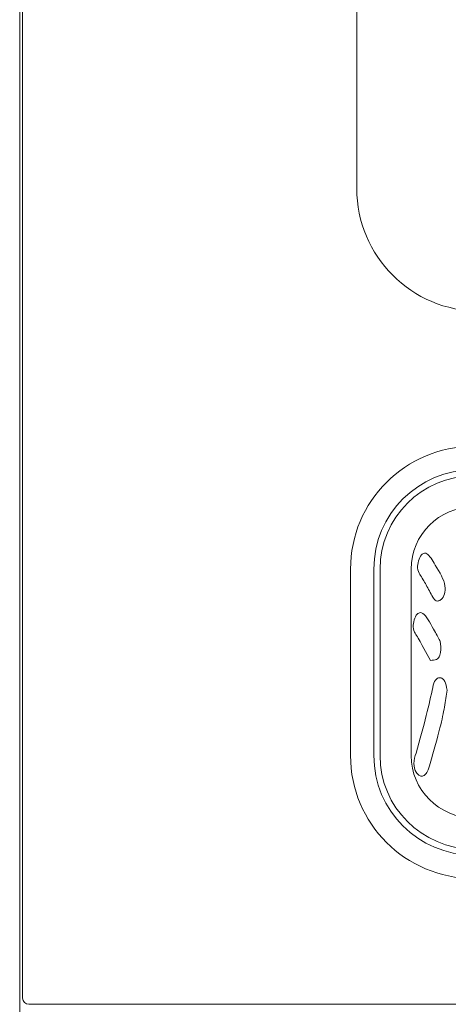
# Model space of a CAD drawing. Extents: x 0 to 420, y 0 to 297.
# Drawn here: x 175 to 175, y 221 to 222 of the extents above; entities that cross this region are included whole.
import ezdxf

# ---------------------------------------------------------------- set-up
doc = ezdxf.new("R2010")
doc.units = 0
doc.layers.add('M0', color=3, linetype='CONTINUOUS')

msp = doc.modelspace()

# ---------------------------------------------------------------- linework, layer by layer
at = {"layer": 'M0', "linetype": 'CONTINUOUS', "lineweight": 13}
for p, q in [((175.244102, 222.128921), (175.244102, 225.149972)), ((175.233332, 221.467436), (175.233332, 221.143436)), ((175.273832, 221.467436), (175.273832, 221.143436)), ((175.372273, 221.309), (175.357949, 221.334989))]:
    msp.add_line(p, q, dxfattribs=at)
at = {"layer": 'M0', "color": 7, "linetype": 'CONTINUOUS', "lineweight": 13}
for p, q in [((174.6586, 224.874884), (174.6586, 217.574084)), ((174.663632, 220.722236), (174.663632, 224.869436)), ((174.663644, 221.897573), (174.663609, 222.966351)), ((175.284632, 221.143436), (175.284632, 221.467436)), ((175.338632, 221.143436), (175.338632, 221.467436)), ((182.300813, 220.711436), (174.674431, 220.711436))]:
    msp.add_line(p, q, dxfattribs=at)
at = {"layer": 'M0', "linetype": 'CONTINUOUS', "lineweight": 13}
for centre, radius, start, end in [((175.457402, 222.128921), 0.2133, 180, 270), ((175.446632, 221.467436), 0.2133, 90, 180), ((175.446632, 221.467436), 0.1728, 90, 180), ((175.446632, 221.143436), 0.2133, 180, 270), ((175.446632, 221.143436), 0.1728, 180, 270)]:
    msp.add_arc(centre, radius, start, end, dxfattribs=at)
at = {"layer": 'M0', "color": 7, "linetype": 'CONTINUOUS', "lineweight": 13}
for centre, radius, start, end in [((175.446632, 221.467436), 0.162, 90, 180), ((175.446632, 221.467436), 0.108, 90, 180), ((175.446632, 221.143436), 0.162, 180, 270), ((175.446632, 221.143436), 0.108, 180, 270), ((174.674431, 220.722236), 0.0108, 180, 270)]:
    msp.add_arc(centre, radius, start, end, dxfattribs=at)
at = {"layer": 'M0', "linetype": 'CONTINUOUS', "lineweight": 13, "extrusion": (0, 0, -1)}
for points, knots in [([(175.353819, 221.458238), (175.351877, 221.461314), (175.349935, 221.464391), (175.349779, 221.46985), (175.349582, 221.476751), (175.352239, 221.487459), (175.356596, 221.492141), (175.358254, 221.493923), (175.360158, 221.494832), (175.361729, 221.495077), (175.363301, 221.495322), (175.364539, 221.494903), (175.365781, 221.49414), (175.370661, 221.491145), (175.375597, 221.482859), (175.380533, 221.474572)], [0, 0, 0, 0, 1, 1, 1, 2, 2, 2, 3, 3, 3, 4, 4, 4, 5, 5, 5, 5]), ([(175.380533, 221.474572), (175.388128, 221.462002), (175.395722, 221.449431), (175.397446, 221.438232), (175.399009, 221.428085), (175.395753, 221.419064), (175.391005, 221.414895), (175.389269, 221.41337), (175.387333, 221.412494), (175.38578, 221.41215), (175.384319, 221.411826), (175.383198, 221.411972), (175.382098, 221.412512), (175.377968, 221.414541), (175.374154, 221.42213), (175.370339, 221.429719)], [0, 0, 0, 0, 1, 1, 1, 2, 2, 2, 3, 3, 3, 4, 4, 4, 5, 5, 5, 5]), ([(175.370339, 221.429719), (175.366487, 221.436781), (175.362635, 221.443843), (175.359623, 221.448959), (175.357378, 221.452773), (175.355598, 221.455505), (175.353819, 221.458238)], [0, 0, 0, 0, 1, 1, 1, 2, 2, 2, 2]), ([(175.345782, 221.355956), (175.344052, 221.358976), (175.342321, 221.361996), (175.342225, 221.367286), (175.342102, 221.374104), (175.344693, 221.384694), (175.349029, 221.389218), (175.350738, 221.391), (175.352717, 221.391841), (175.354393, 221.391979), (175.35607, 221.392117), (175.357443, 221.391552), (175.358798, 221.390673), (175.365366, 221.38641), (175.371498, 221.374745), (175.377631, 221.363081)], [0, 0, 0, 0, 1, 1, 1, 2, 2, 2, 3, 3, 3, 4, 4, 4, 5, 5, 5, 5]), ([(175.357949, 221.334989), (175.355463, 221.339496), (175.352978, 221.344003), (175.35095, 221.347497), (175.348923, 221.350992), (175.347352, 221.353474), (175.345782, 221.355956)], [0, 0, 0, 0, 1, 1, 1, 2, 2, 2, 2]), ([(175.377631, 221.363081), (175.381971, 221.355589), (175.386311, 221.348097), (175.388314, 221.343211), (175.389143, 221.34119), (175.389571, 221.339615), (175.389817, 221.337175), (175.390318, 221.332209), (175.390061, 221.323662), (175.388523, 221.318228), (175.387328, 221.314009), (175.38536, 221.311667), (175.382523, 221.310441), (175.379686, 221.309216), (175.37598, 221.309108), (175.372273, 221.309)], [0, 0, 0, 0, 1, 1, 1, 2, 2, 2, 3, 3, 3, 4, 4, 4, 5, 5, 5, 5]), ([(175.37618, 221.262064), (175.377416, 221.266962), (175.378652, 221.271861), (175.38094, 221.274847), (175.382998, 221.277532), (175.385908, 221.27867), (175.388086, 221.278825), (175.390187, 221.278975), (175.391607, 221.27821), (175.393065, 221.277136), (175.394522, 221.276062), (175.396016, 221.274678), (175.39716, 221.27254), (175.399089, 221.268937), (175.400024, 221.263193), (175.40096, 221.25745)], [0, 0, 0, 0, 1, 1, 1, 2, 2, 2, 3, 3, 3, 4, 4, 4, 5, 5, 5, 5]), ([(175.347252, 221.148043), (175.353678, 221.1711), (175.360104, 221.194157), (175.364926, 221.213161), (175.369747, 221.232164), (175.372964, 221.247114), (175.37618, 221.262064)], [0, 0, 0, 0, 1, 1, 1, 2, 2, 2, 2]), ([(175.40096, 221.25745), (175.399653, 221.247852), (175.398345, 221.238254), (175.396519, 221.227955), (175.394692, 221.217656), (175.392347, 221.206656), (175.388598, 221.191779), (175.384252, 221.174529), (175.378021, 221.152068), (175.37179, 221.129607)], [0, 0, 0, 0, 1, 1, 1, 2, 2, 2, 3, 3, 3, 3]), ([(175.37179, 221.129607), (175.370206, 221.124663), (175.368623, 221.119721), (175.366934, 221.116193), (175.365599, 221.113405), (175.364197, 221.111501), (175.362509, 221.110115), (175.36082, 221.108728), (175.358845, 221.107859), (175.356981, 221.107803), (175.355117, 221.107747), (175.353365, 221.108504), (175.351777, 221.109626), (175.350189, 221.110748), (175.348765, 221.112237), (175.347438, 221.114517), (175.345266, 221.118246), (175.343352, 221.124094), (175.343363, 221.130034), (175.343375, 221.135975), (175.345314, 221.142009), (175.347252, 221.148043)], [0, 0, 0, 0, 1, 1, 1, 2, 2, 2, 3, 3, 3, 4, 4, 4, 5, 5, 5, 6, 6, 6, 7, 7, 7, 7])]:
    msp.add_open_spline(points, degree=3, knots=knots, dxfattribs=at)

doc.saveas('drawing.dxf')
